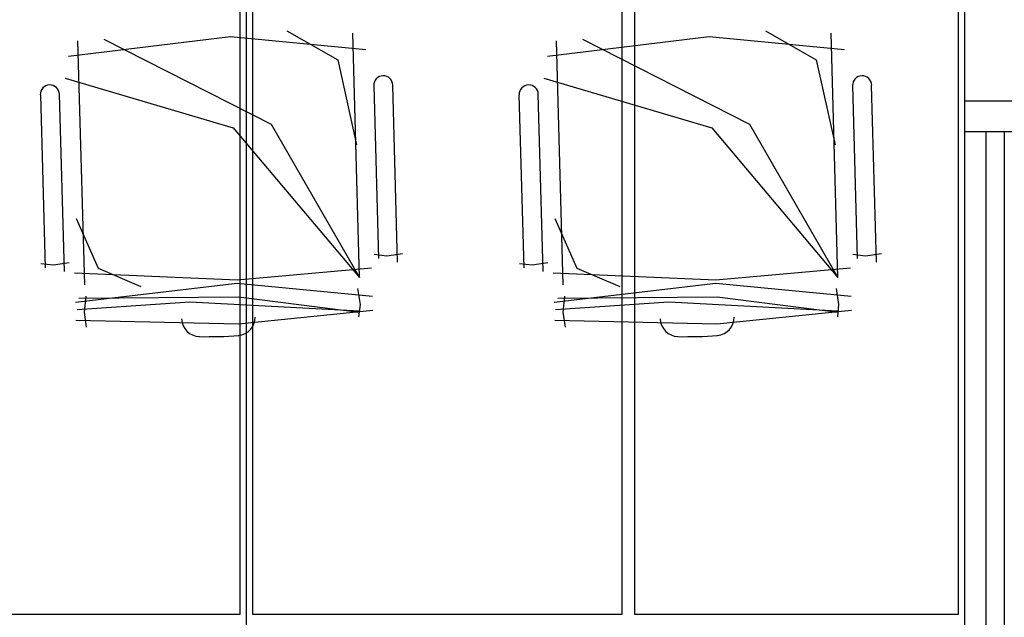
# Model space of a CAD drawing. Extents: x 0 to 90, y 0 to 90.
# Drawn here: x 45.6 to 48.8, y 25.4 to 27.4 of the extents above; entities that cross this region are included whole.
import ezdxf

# ---------------------------------------------------------------- set-up
doc = ezdxf.new("R2010")
doc.units = 0
doc.header["$MEASUREMENT"] = 0
doc.layers.add('ARQUITETURA', color=1, linetype='CONTINUOUS')
doc.layers.add('FORRO', color=14, linetype='CONTINUOUS')

msp = doc.modelspace()

# ---------------------------------------------------------------- linework, layer by layer
at = {"layer": 'ARQUITETURA'}
for p, q in [((48.6502, 28.7265), (48.6502, 27.1265)), ((45.7482, 27.3235), (45.7702, 26.5245)), ((46.6702, 26.5485), (46.6482, 27.3485)), ((47.3142, 27.3235), (47.3362, 26.5245)), ((48.2362, 26.5485), (48.2142, 27.3485)), ((46.7172, 27.1765), (46.7322, 26.6105)), ((46.7952, 26.5985), (46.7792, 27.1775)), ((48.2832, 27.1765), (48.2992, 26.6105)), ((48.3622, 26.5985), (48.3462, 27.1775)), ((45.6262, 27.1465), (45.6422, 26.5805)), ((45.7052, 26.5685), (45.6892, 27.1485)), ((47.1922, 27.1465), (47.2082, 26.5805)), ((47.2712, 26.5685), (47.2552, 27.1485)), ((48.6502, 27.1265), (48.8502, 27.1265)), ((48.6502, 27.0265), (48.6502, 25.2265)), ((48.7202, 27.0265), (48.7202, 25.2265)), ((48.7802, 27.0265), (48.7802, 25.2265)), ((46.7602, 26.6185), (46.7182, 26.6235)), ((46.8112, 26.6265), (46.7602, 26.6185)), ((48.3262, 26.6185), (48.2852, 26.6235)), ((48.3782, 26.6265), (48.3262, 26.6185)), ((45.6692, 26.5885), (45.6272, 26.5935)), ((45.7202, 26.5965), (45.6692, 26.5885)), ((47.2352, 26.5885), (47.1942, 26.5935)), ((47.2872, 26.5965), (47.2352, 26.5885)), ((45.7752, 26.4875), (45.7692, 26.4355)), ((46.6642, 26.5125), (46.6722, 26.4605)), ((47.3412, 26.4875), (47.3362, 26.4355)), ((48.2302, 26.5125), (48.2382, 26.4605)), ((46.6722, 26.4605), (46.6672, 26.4195)), ((48.2382, 26.4605), (48.2342, 26.4195)), ((45.7692, 26.4355), (45.7762, 26.3865)), ((47.3362, 26.4355), (47.3432, 26.3865))]:
    msp.add_line(p, q, dxfattribs=at)
for points in [[(46.4322, 27.3555), (46.5992, 27.2615), (46.6612, 26.9825)], [(47.9992, 27.3555), (48.1652, 27.2615), (48.2272, 26.9825)], [(45.7182, 27.2735), (46.2482, 27.3375), (46.6912, 27.2945)], [(45.8342, 27.3285), (46.3812, 27.0505), (46.6702, 26.5485)], [(47.2852, 27.2735), (47.8142, 27.3375), (48.2572, 27.2945)], [(47.4002, 27.3285), (47.9472, 27.0505), (48.2362, 26.5485)], [(45.7072, 27.2005), (46.2572, 27.0385), (46.6702, 26.5485)], [(47.2742, 27.2005), (47.8232, 27.0385), (48.2362, 26.5485)], [(48.6502, 27.1265), (48.6502, 27.0265), (48.8502, 27.0265), (48.8502, 27.1265)], [(45.7432, 26.7415), (45.8152, 26.5795), (45.9552, 26.5195)], [(47.3102, 26.7415), (47.3822, 26.5795), (47.5222, 26.5195)], [(45.7382, 26.5635), (46.2702, 26.5405), (46.7102, 26.5805)], [(47.3042, 26.5635), (47.8362, 26.5405), (48.2772, 26.5805)], [(45.7412, 26.4675), (46.2702, 26.5305), (46.7132, 26.4875)], [(47.3072, 26.4675), (47.8362, 26.5305), (48.2792, 26.4875)], [(45.7522, 26.4815), (46.2742, 26.4855), (46.6692, 26.4355)], [(47.3192, 26.4815), (47.8412, 26.4855), (48.2362, 26.4355)], [(45.7462, 26.4435), (46.1152, 26.4685), (46.6702, 26.4395)], [(47.3122, 26.4435), (47.6822, 26.4685), (48.2362, 26.4395)], [(45.7422, 26.4085), (46.2742, 26.3975), (46.7142, 26.4415)], [(47.3092, 26.4085), (47.8402, 26.3975), (48.2802, 26.4415)]]:
    msp.add_lwpolyline(points, dxfattribs=at)
for centre, radius, start, end in [((46.7482, 27.1775), 0.0313, 1.5742, 181.574), ((48.3152, 27.1775), 0.0313, 1.5742, 181.574), ((45.6572, 27.1475), 0.0313, 1.5742, 181.574), ((47.2242, 27.1475), 0.0313, 1.5742, 181.574), ((46.1482, 26.4155), 0.06, 182.505, 267.991), ((46.2692, 26.4185), 0.06, 275.158, 0.6431), ((47.7142, 26.4155), 0.06, 182.505, 267.991), ((47.8362, 26.4185), 0.06, 275.158, 0.6431), ((46.1692, 27.8725), 1.5175, 269.141, 274.008), ((47.7352, 27.8725), 1.5175, 269.141, 274.008)]:
    msp.add_arc(centre, radius, start, end, dxfattribs=at)
at = {"layer": 'FORRO'}
msp.add_line((46.3002, 21.0265), (46.3002, 28.7265), dxfattribs=at)
for points in [[(46.2802, 27.9065), (45.0702, 27.9065), (45.0702, 25.4465), (46.2802, 25.4465), (46.2802, 27.9065)], [(47.5302, 27.9065), (46.3202, 27.9065), (46.3202, 25.4465), (47.5302, 25.4465), (47.5302, 27.9065)], [(48.6302, 27.1265), (48.6302, 27.9065), (47.5702, 27.9065), (47.5702, 25.4465), (48.6302, 25.4465), (48.6302, 27.1265)]]:
    msp.add_lwpolyline(points, dxfattribs=at)

doc.saveas('drawing.dxf')
